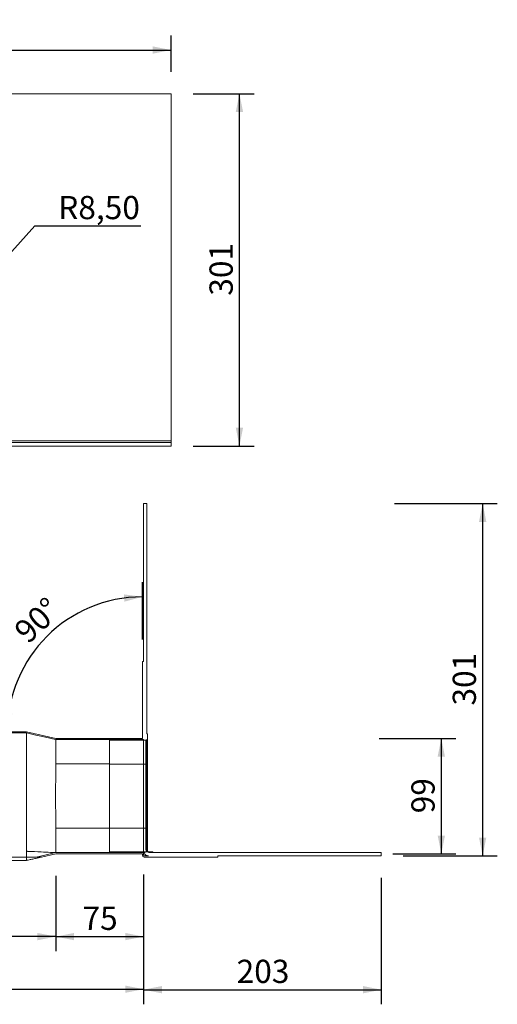
# Model space of a CAD drawing. Units: millimetres. Extents: x 62 to 1055, y 20 to 862.
# Drawn here: x 648 to 1055, y 20 to 862 of the extents above; entities that cross this region are included whole.
import ezdxf

# ---------------------------------------------------------------- set-up
doc = ezdxf.new("R2010")
doc.units = ezdxf.units.MM
doc.header["$LTSCALE"] = 12.5
doc.linetypes.add('SLD-Durchgehend', pattern=[0])
doc.linetypes.add('SLD-Gestrichelt', pattern=[1.905, 1.27, -0.635])
doc.layers.add('BESCHRIFTUNG', color=167, linetype='SLD-Durchgehend')
doc.styles.add('SLDTEXTSTYLE0', font='TXT', dxfattribs={"width": 0.605})
doc.dimstyles.new('SLDDIMSTYLE0', dxfattribs={"dimtxt": 19.26239, "dimasz": 15.625, "dimexe": 0, "dimexo": 0.0625, "dimgap": 4.815598, "dimtad": 1, "dimdec": 0, "dimrnd": 1e-09, "dimzin": 12, "dimdsep": 46, "dimtxsty": 'SLDTEXTSTYLE0', "dimsah": 1, "dimcen": 0.09, "dimadec": 0, "dimazin": 3, "dimtfac": 1, "dimtofl": 0, "dimtmove": 0, "dimatfit": 3, "dimfxl": 1, "dimfrac": 2, "dimtolj": 1, "dimtzin": 12, "dimarcsym": 0})
doc.dimstyles.new('SLDDIMSTYLE1', dxfattribs={"dimtxt": 19.26239, "dimasz": 15.625, "dimexe": 0, "dimexo": 0.0625, "dimgap": 4.815598, "dimtad": 1, "dimdec": 0, "dimrnd": 1e-09, "dimzin": 12, "dimdsep": 46, "dimtxsty": 'SLDTEXTSTYLE0', "dimsah": 1, "dimcen": 0.09, "dimadec": 0, "dimazin": 3, "dimtfac": 1, "dimtdec": 0, "dimtofl": 0, "dimtmove": 0, "dimatfit": 3, "dimfxl": 1, "dimfrac": 2, "dimtolj": 1, "dimtzin": 12, "dimarcsym": 0})
doc.dimstyles.new('SLDDIMSTYLE2', dxfattribs={"dimtxt": 19.26239, "dimasz": 15.625, "dimexe": 0, "dimexo": 0.0625, "dimgap": 4.815598, "dimtad": 1, "dimrnd": 1e-09, "dimzin": 12, "dimdsep": 46, "dimtxsty": 'SLDTEXTSTYLE0', "dimsah": 1, "dimcen": 0.09, "dimadec": 0, "dimazin": 3, "dimtfac": 1, "dimtofl": 0, "dimtmove": 0, "dimatfit": 3, "dimfxl": 1, "dimfrac": 2, "dimtolj": 1, "dimtzin": 12, "dimarcsym": 0})
doc.dimstyles.new('SLDDIMSTYLE3', dxfattribs={"dimtxt": 19.26239, "dimasz": 15.625, "dimexe": 0, "dimexo": 0.0625, "dimgap": 4.815598, "dimtad": 1, "dimdec": 4, "dimlfac": 12.5, "dimzin": 12, "dimdsep": 46, "dimtxsty": 'SLDTEXTSTYLE0', "dimsah": 1, "dimcen": 0.09, "dimazin": 3, "dimtfac": 1, "dimtofl": 0, "dimtmove": 0, "dimatfit": 3, "dimfxl": 1, "dimfrac": 2, "dimtolj": 1, "dimtzin": 12, "dimarcsym": 0})
doc.dimstyles.new('SLDDIMSTYLE5', dxfattribs={"dimtxt": 19.26239, "dimasz": 15.625, "dimexe": 0, "dimexo": 0.0625, "dimgap": 4.815598, "dimtad": 0, "dimtih": 1, "dimtoh": 1, "dimrnd": 1e-09, "dimzin": 12, "dimdsep": 46, "dimtxsty": 'SLDTEXTSTYLE0', "dimsah": 1, "dimcen": 0, "dimadec": 0, "dimazin": 3, "dimtfac": 1, "dimtofl": 0, "dimtmove": 1, "dimatfit": 3, "dimfxl": 1, "dimfrac": 2, "dimtolj": 1, "dimtzin": 12, "dimarcsym": 0})

# ---------------------------------------------------------------- blocks, each defined once
blk = doc.blocks.new('_D')
at = {"layer": 'BESCHRIFTUNG', "transparency": 16777216}
for p, q in [((753.31, 129.09), (753.31, 20.5)), ((956.4, 128.59), (956.4, 20.5)), ((753.31, 33), (956.4, 33))]:
    blk.add_line(p, q, dxfattribs=at)
for points in [[(753.31, 33), (768.94, 29.87), (768.94, 36.12)], [(956.4, 33), (940.78, 36.12), (940.78, 29.87)]]:
    blk.add_solid(points, dxfattribs=at)
at = {"layer": 'BESCHRIFTUNG', "transparency": 16777216, "insert": (832.81, 58.58), "char_height": 19.844, "attachment_point": 1, "style": 'SLDTEXTSTYLE0'}
blk.add_mtext('203', dxfattribs=at)
blk = doc.blocks.new('_D_1')
at = {"layer": 'BESCHRIFTUNG', "transparency": 16777216}
for p, q in [((153.31, 127.59), (153.31, 20.9)), ((753.31, 131.35), (753.31, 20.9)), ((153.31, 33.4), (753.31, 33.4))]:
    blk.add_line(p, q, dxfattribs=at)
for points in [[(153.31, 33.4), (168.94, 30.28), (168.94, 36.53)], [(753.31, 33.4), (737.69, 36.53), (737.69, 30.28)]]:
    blk.add_solid(points, dxfattribs=at)
at = {"layer": 'BESCHRIFTUNG', "transparency": 16777216, "insert": (431.27, 58.98), "char_height": 19.844, "attachment_point": 1, "style": 'SLDTEXTSTYLE0'}
blk.add_mtext('600', dxfattribs=at)
blk = doc.blocks.new('_D_3')
at = {"layer": 'BESCHRIFTUNG', "transparency": 16777216}
for p, q in [((153.31, 126.67), (153.31, 65.85)), ((678.31, 130.35), (678.31, 65.85)), ((678.31, 78.35), (153.31, 78.35))]:
    blk.add_line(p, q, dxfattribs=at)
for points in [[(153.31, 78.35), (168.94, 75.22), (168.94, 81.47)], [(678.31, 78.35), (662.69, 81.47), (662.69, 75.22)]]:
    blk.add_solid(points, dxfattribs=at)
at = {"layer": 'BESCHRIFTUNG', "transparency": 16777216, "insert": (393.77, 103.93), "char_height": 19.844, "attachment_point": 1, "style": 'SLDTEXTSTYLE0'}
blk.add_mtext('525', dxfattribs=at)
blk = doc.blocks.new('_D_4')
at = {"layer": 'BESCHRIFTUNG', "transparency": 16777216}
for p, q in [((678.31, 130.35), (678.31, 65.85)), ((753.31, 129.09), (753.31, 65.85)), ((678.31, 78.35), (753.31, 78.35))]:
    blk.add_line(p, q, dxfattribs=at)
for points in [[(678.31, 78.35), (693.94, 75.22), (693.94, 81.47)], [(753.31, 78.35), (737.69, 81.47), (737.69, 75.22)]]:
    blk.add_solid(points, dxfattribs=at)
at = {"layer": 'BESCHRIFTUNG', "transparency": 16777216, "insert": (701.12, 103.93), "char_height": 19.844, "attachment_point": 1, "style": 'SLDTEXTSTYLE0'}
blk.add_mtext('75', dxfattribs=at)
blk = doc.blocks.new('_D_5')
at = {"layer": 'BESCHRIFTUNG', "transparency": 16777216}
for p, q in [((954.51, 247.75), (1020.14, 247.75)), ((1007.64, 247.75), (1007.64, 149.1)), ((966.13, 149.1), (1020.14, 149.1))]:
    blk.add_line(p, q, dxfattribs=at)
for points in [[(1007.64, 247.75), (1004.51, 232.12), (1010.76, 232.12)], [(1007.64, 149.1), (1010.76, 164.72), (1004.51, 164.72)]]:
    blk.add_solid(points, dxfattribs=at)
at = {"layer": 'BESCHRIFTUNG', "transparency": 16777216, "insert": (982.06, 183.72), "char_height": 19.844, "attachment_point": 1, "rotation": 90, "style": 'SLDTEXTSTYLE0'}
blk.add_mtext('99', dxfattribs=at)
blk = doc.blocks.new('_D_6')
at = {"layer": 'BESCHRIFTUNG', "transparency": 16777216}
blk.add_line((752.31, 332.17), (752.31, 381.24), dxfattribs=at)
blk.add_arc((752.31, 253.42), 115.31, 90, 180, dxfattribs=at)
for points in [[(752.31, 368.74), (736.52, 370.8), (736.94, 364.57)], [(637, 253.42), (641.17, 268.8), (634.94, 269.22)]]:
    blk.add_solid(points, dxfattribs=at)
at = {"layer": 'BESCHRIFTUNG', "transparency": 16777216, "insert": (641.09, 342.19), "char_height": 19.844, "attachment_point": 1, "rotation": 43.32959, "style": 'SLDTEXTSTYLE0'}
blk.add_mtext('90°', dxfattribs=at)
blk = doc.blocks.new('_D_7')
at = {"layer": 'BESCHRIFTUNG', "transparency": 16777216}
for p, q in [((967.66, 448.42), (1055.47, 448.42)), ((1042.97, 147.34), (1042.97, 448.42)), ((975.15, 147.34), (1055.47, 147.34))]:
    blk.add_line(p, q, dxfattribs=at)
for points in [[(1042.97, 448.42), (1039.84, 432.8), (1046.09, 432.8)], [(1042.97, 147.34), (1046.09, 162.97), (1039.84, 162.97)]]:
    blk.add_solid(points, dxfattribs=at)
at = {"layer": 'BESCHRIFTUNG', "transparency": 16777216, "insert": (1017.39, 275.84), "char_height": 19.844, "attachment_point": 1, "rotation": 90, "style": 'SLDTEXTSTYLE0'}
blk.add_mtext('301', dxfattribs=at)
blk = doc.blocks.new('_D_9')
at = {"layer": 'BESCHRIFTUNG', "transparency": 16777216}
for p, q in [((795.59, 798.67), (847.7, 798.67)), ((835.2, 497.59), (835.2, 798.67)), ((795.59, 497.59), (847.7, 497.59))]:
    blk.add_line(p, q, dxfattribs=at)
for points in [[(835.2, 798.67), (832.08, 783.04), (838.33, 783.04)], [(835.2, 497.59), (838.33, 513.21), (832.08, 513.21)]]:
    blk.add_solid(points, dxfattribs=at)
at = {"layer": 'BESCHRIFTUNG', "transparency": 16777216, "insert": (809.62, 626.08), "char_height": 19.844, "attachment_point": 1, "rotation": 90, "style": 'SLDTEXTSTYLE0'}
blk.add_mtext('301', dxfattribs=at)
blk = doc.blocks.new('_D_12')
at = {"layer": 'BESCHRIFTUNG', "transparency": 16777216}
for p, q in [((276.84, 817.42), (276.84, 848.52)), ((776.84, 817.42), (776.84, 848.52)), ((276.84, 836.02), (776.84, 836.02))]:
    blk.add_line(p, q, dxfattribs=at)
for points in [[(276.84, 836.02), (292.47, 832.9), (292.47, 839.15)], [(776.84, 836.02), (761.22, 839.15), (761.22, 832.9)]]:
    blk.add_solid(points, dxfattribs=at)
at = {"layer": 'BESCHRIFTUNG', "transparency": 16777216, "insert": (504.87, 861.6), "char_height": 19.844, "attachment_point": 1, "style": 'SLDTEXTSTYLE0'}
blk.add_mtext('500', dxfattribs=at)
blk = doc.blocks.new('_D_15')
at = {"layer": 'BESCHRIFTUNG', "transparency": 16777216}
for p, q in [((623.14, 644.36), (660.54, 685.75)), ((660.54, 685.75), (750.94, 685.75))]:
    blk.add_line(p, q, dxfattribs=at)
blk.add_solid([(623.14, 644.36), (635.94, 653.86), (631.3, 658.05)], dxfattribs=at)
at = {"layer": 'BESCHRIFTUNG', "transparency": 16777216, "insert": (680.38, 711.33), "char_height": 19.844, "attachment_point": 1, "style": 'SLDTEXTSTYLE0'}
blk.add_mtext('R8,50', dxfattribs=at)

msp = doc.modelspace()

# ---------------------------------------------------------------- linework, layer by layer
at = {"color": 7, "linetype": 'SLD-Durchgehend', "lineweight": 18}
for p, q in [((776.8403359, 798.6685543), (276.8403359, 798.6685543)), ((776.8403359, 501.9885543), (776.8403359, 798.6685543)), ((276.8403359, 500.4885543), (776.8403359, 500.4885543)), ((276.8403359, 497.5885543), (776.8403359, 497.5885543)), ((776.8403359, 501.9885543), (571.3313118, 501.9885543)), ((776.8403359, 500.4885543), (776.8403359, 501.9885543)), ((776.8403359, 497.5885543), (776.8403359, 500.4885543)), ((753.3149803, 313.4237486), (753.3149803, 448.4237486)), ((753.3149803, 448.4237486), (756.2149803, 448.4237486)), ((756.2149803, 251.5987486), (756.2149803, 448.4237486)), ((752.3149803, 247.7487486), (752.3149803, 313.4237486)), ((753.3149803, 313.4237486), (752.3149803, 313.4237486)), ((161.4750176, 253.4237486), (653.3149803, 253.4237486)), ((678.3149803, 247.7487486), (653.3150686, 253.4245469)), ((161.4750176, 252.4237486), (653.2013261, 252.4237486)), ((678.2028901, 246.7487486), (753.3149803, 246.7487486)), ((678.3149803, 247.7487486), (752.3149803, 247.7487486)), ((724.2149803, 246.0987486), (724.2149803, 246.5987486)), ((753.3149803, 246.5987486), (724.2149803, 246.5987486)), ((753.3149803, 246.0987486), (724.2149803, 246.0987486)), ((724.2149803, 246.0987486), (724.2149803, 225.7987486)), ((753.3149803, 246.5987486), (753.3149803, 246.7487486)), ((755.2149803, 246.0987486), (753.3149803, 246.0987486)), ((753.3149803, 246.0987486), (753.3149803, 225.7987486)), ((755.2149803, 246.0987486), (755.2149803, 225.7987486)), ((756.2149803, 246.4237486), (756.1473831, 246.4237486)), ((756.7149803, 251.5987486), (756.2149803, 251.5987486)), ((756.2149803, 246.4237486), (756.2149803, 246.4807146)), ((756.2149803, 225.7237486), (756.2149803, 246.4237486)), ((756.7149803, 251.5987486), (756.7149803, 247.5987486)), ((756.7149803, 225.7987486), (756.7149803, 247.5987486)), ((724.2149803, 225.9487486), (678.3409121, 225.9487486)), ((724.2149803, 225.7987486), (753.3149803, 225.7987486)), ((724.2149803, 225.7987486), (724.2149803, 171.0487486)), ((753.3149803, 225.7987486), (755.2149803, 225.7987486)), ((753.3149803, 225.7987486), (753.3149803, 171.0487486)), ((756.1472118, 225.7987486), (755.2149803, 225.7987486)), ((755.2149803, 225.7987486), (755.2149803, 171.0487486)), ((756.1473831, 225.7237486), (756.2149803, 225.7237486)), ((756.1473831, 225.7237486), (756.1473831, 171.1237486)), ((756.7149803, 225.7987486), (756.2149803, 225.7987486)), ((756.2149803, 171.1237486), (756.2149803, 225.7237486)), ((756.7149803, 171.0487486), (756.7149803, 225.7987486)), ((724.2149803, 170.8987486), (678.3409121, 170.8987486)), ((724.2149803, 171.0487486), (753.3149803, 171.0487486)), ((724.2149803, 171.0487486), (724.2149803, 150.7487486)), ((753.3149803, 171.0487486), (753.3149803, 150.7487486)), ((753.3149803, 171.0487486), (755.2149803, 171.0487486)), ((755.2149803, 171.0487486), (755.2149803, 153.0767303)), ((756.1472118, 171.0487486), (755.2149803, 171.0487486)), ((756.1473831, 171.1237486), (756.2149803, 171.1237486)), ((756.2149803, 152.1747176), (756.2149803, 171.1237486)), ((756.7149803, 171.0487486), (756.2149803, 171.0487486)), ((756.7149803, 151.7487486), (756.7149803, 171.0487486)), ((653.3149803, 146.3441468), (161.4750176, 146.3441468)), ((161.4750176, 143.4237486), (653.3149803, 143.4237486)), ((666.1819199, 146.3441468), (678.3149803, 149.0987486)), ((753.3149803, 150.0987486), (678.2028902, 150.0987486)), ((752.3149803, 149.0987486), (678.3149803, 149.0987486)), ((724.2149803, 150.2487486), (724.2149803, 150.7487486)), ((724.2149803, 150.7487486), (753.3149803, 150.7487486)), ((724.2149803, 150.2487486), (753.3149803, 150.2487486)), ((752.3149803, 147.8441468), (752.3149803, 149.0987486)), ((753.3149803, 150.7487486), (761.2149803, 150.7487486)), ((753.3149803, 150.2487486), (754.5998991, 150.2487486)), ((753.3149803, 150.0987486), (753.3149803, 150.2487486)), ((753.3149803, 149.0987486), (753.3149803, 150.0987486)), ((753.3149803, 147.8441468), (753.3149803, 149.0987486)), ((753.5934379, 150.2487486), (753.7481601, 149.8399792)), ((753.7481601, 149.8399792), (754.5998991, 150.2487486)), ((757.6557884, 147.3441468), (753.8149803, 147.3441468)), ((753.8149803, 146.3441468), (816.6645821, 146.3441468)), ((757.5926079, 150.2487486), (761.2149803, 150.2487486)), ((956.4011311, 150.2437486), (757.7149803, 150.2437486)), ((761.2149803, 150.7487486), (761.2149803, 150.2487486)), ((956.4011311, 147.3437486), (816.6645821, 147.3437486)), ((816.6645821, 146.3441468), (816.6645821, 147.3437486)), ((956.4011311, 147.3437486), (956.4011311, 150.2437486))]:
    msp.add_line(p, q, dxfattribs=at)
at = {"color": 7, "linetype": 'SLD-Gestrichelt', "lineweight": 18}
msp.add_line((776.8403359, 501.9885543), (641.8403359, 501.9885543), dxfattribs=at)
at = {"color": 7, "linetype": 'SLD-Durchgehend', "lineweight": 18, "flags": 128}
for points in [[(678.2028898, 246.7487471), (669.4677651, 248.7318873), (661.1556739, 250.6189862), (653.2014515, 252.4248381)], [(661.6650138, 146.3441468), (670.0055482, 148.2377032), (678.2028899, 150.0987501)]]:
    msp.add_lwpolyline(points, dxfattribs=at)
at = {"color": 7, "linetype": 'SLD-Durchgehend', "lineweight": 18}
for centre, radius, start, end in [((755.2149803, 247.5987486), 1.5, 270, 308.4332063409), ((755.2149803, 247.5987486), 1.5, 311.8103148958, 0), ((755.2229066, 151.445827), 1.6309225, 56.9129017985, 90.278458192), ((755.4473447, 151.7296069), 1.2677801, 0.8651214507, 52.7354691998), ((753.8149803, 147.8441468), 1.5, 180, 270), ((753.8149803, 147.8441468), 0.5, 180, 270), ((757.7149803, 151.7437486), 4.4, 205.6374335448, 269.2291937388), ((757.7149803, 151.7437486), 1.5, 265.3205187223, 270)]:
    msp.add_arc(centre, radius, start, end, dxfattribs=at)
for points, knots in [([(653.3446537, 151.2686537), (653.3468926, 151.3847305), (653.3513485, 151.6157524), (653.357728, 151.9707199), (653.3638421, 152.3293768), (653.3696719, 152.6921614), (653.3752223, 153.0585975), (653.3804922, 153.4284562), (653.3854818, 153.8014491), (653.390191, 154.1773095), (653.3946198, 154.5557707), (653.3987683, 154.9365723), (653.4026365, 155.3194582), (653.4062242, 155.7041769), (653.4095317, 156.090482), (653.4125588, 156.4781317), (653.4153055, 156.8668889), (653.4177719, 157.2565215), (653.419958, 157.6468019), (653.4218637, 158.0375074), (653.4234891, 158.4284198), (653.4248341, 158.8193259), (653.4258988, 159.210017), (653.4266831, 159.600289), (653.4271871, 159.9899425), (653.4274108, 160.3787826), (653.4273541, 160.7666189), (653.4270174, 161.1532659), (653.426399, 161.5385413), (653.4255053, 161.9222714), (653.4214428, 163.2237823), (653.4076571, 165.6366521), (653.373817, 169.2796334), (653.3340362, 173.1835016), (653.2941619, 176.8385844), (653.2617826, 180.7406428), (653.2401015, 184.3455883), (653.2213304, 187.9135056), (653.2009191, 193.1351722), (653.1988259, 201.243795), (653.2299831, 209.9353489), (653.2661173, 216.4362126), (653.2992834, 220.5624689), (653.3381622, 224.4252772), (653.3779369, 227.8567471), (653.4082513, 230.844194), (653.4228551, 233.4925442), (653.4295628, 236.1506245), (653.4255078, 238.7499298), (653.4094023, 241.1840478), (653.3781194, 243.6655645), (653.3363575, 246.0047141), (653.2938928, 248.0290811), (653.2671622, 249.3124431), (653.2507424, 250.1070467), (653.2402164, 250.5992097), (653.230949, 251.0233657), (653.2229063, 251.3833923), (653.2160973, 251.6831496), (653.2105188, 251.9265171), (653.2061741, 252.117248), (653.203053, 252.2594005), (653.2011913, 252.355739), (653.2004611, 252.4133745), (653.2010409, 252.4203282), (653.2013261, 252.4237486)], [0, 0, 0, 0, 0.004995116, 0.009941528, 0.0148392362, 0.0196882413, 0.0244885436, 0.0292401437, 0.0339430421, 0.0385972393, 0.0432027359, 0.0477595325, 0.0522676295, 0.0567270277, 0.0611377277, 0.0654997301, 0.0698130356, 0.0740776448, 0.0782935586, 0.0824607776, 0.0865793026, 0.0906491345, 0.094670274, 0.0986427221, 0.1025664795, 0.1064415474, 0.1102679265, 0.114045618, 0.1177746229, 0.1214549423, 0.1250865772, 0.1548946335, 0.1876125902, 0.2188762931, 0.2501401313, 0.2729856874, 0.3073081678, 0.329636484, 0.3501892598, 0.4190652736, 0.5000433947, 0.5341594214, 0.5625692437, 0.5938329595, 0.6250968357, 0.6470803391, 0.6709025399, 0.6965635177, 0.7228983192, 0.7501591222, 0.7768863369, 0.8126909861, 0.846043697, 0.8752094647, 0.888162015, 0.9007929674, 0.9131023234, 0.9250900847, 0.9367562534, 0.9481008321, 0.9591238238, 0.969825232, 0.9802050608, 0.990263315, 1, 1, 1, 1]), ([(678.3409121, 246.7487486), (678.3424347, 246.7478706), (678.3454799, 246.7461147), (678.349892, 246.7319137), (678.3541902, 246.7092516), (678.3583633, 246.6773077), (678.3624143, 246.6363186), (678.3663423, 246.5862426), (678.3701477, 246.5271178), (678.3738302, 246.4589657), (678.3773901, 246.3818173), (678.3808271, 246.2957063), (678.3841414, 246.2006704), (678.387333, 246.0967514), (678.3904018, 245.9839948), (678.3933479, 245.8624501), (678.3961712, 245.7321706), (678.3988718, 245.5932134), (678.4014496, 245.4456395), (678.4039046, 245.2895136), (678.4062369, 245.1249042), (678.4084465, 244.9518835), (678.4105332, 244.7705274), (678.4124973, 244.5809155), (678.4143386, 244.3831308), (678.4160571, 244.1772603), (678.4176529, 243.9633941), (678.4191259, 243.7416261), (678.4204762, 243.5120535), (678.4217037, 243.2747772), (678.4228085, 243.029901), (678.4237905, 242.7775325), (678.4246498, 242.5177823), (678.4253863, 242.2507644), (678.4260001, 241.9765958), (678.4264911, 241.695397), (678.4268593, 241.4072911), (678.4271048, 241.1124046), (678.4272276, 240.8108669), (678.4272276, 240.5028101), (678.4271048, 240.1883694), (678.4268593, 239.8676828), (678.4264911, 239.5408908), (678.4260001, 239.2081369), (678.4253863, 238.869567), (678.4246498, 238.5253295), (678.4237905, 238.1755756), (678.4228085, 237.8204586), (678.4217037, 237.4601343), (678.4204762, 237.0947606), (678.4191259, 236.724498), (678.4176529, 236.3495088), (678.4160571, 235.9699574), (678.4143386, 235.5860105), (678.4124973, 235.1978363), (678.4105332, 234.8056051), (678.4084465, 234.4094891), (678.4062369, 234.0096618), (678.4039046, 233.6062988), (678.4014496, 233.199577), (678.3988718, 232.7896746), (678.3961712, 232.3767717), (678.3933479, 231.9610491), (678.3904018, 231.5426894), (678.387333, 231.121876), (678.3841414, 230.6987935), (678.3808271, 230.2736275), (678.3773901, 229.8465644), (678.3738302, 229.4177917), (678.3701477, 228.9874972), (678.3663423, 228.5558699), (678.3624143, 228.1230991), (678.3583633, 227.6893744), (678.3541902, 227.2548863), (678.349892, 226.8198253), (678.3454799, 226.3843821), (678.3424347, 226.0939599), (678.3409121, 225.9487486)], [0, 0, 0, 0, 0.0133338099, 0.0266675812, 0.0400013148, 0.053335012, 0.0666686737, 0.080002301, 0.0933358949, 0.1066694566, 0.120002987, 0.1333364872, 0.1466699584, 0.1600034014, 0.1733368175, 0.1866702077, 0.200003573, 0.2133369144, 0.2266702331, 0.2400035301, 0.2533368064, 0.2666700632, 0.2800033014, 0.2933365222, 0.3066697265, 0.3200029155, 0.3333360903, 0.3466692517, 0.360002401, 0.3733355392, 0.3866686674, 0.4000017865, 0.4133348977, 0.426668002, 0.4400011005, 0.4533341942, 0.4666672842, 0.4800003716, 0.4933334574, 0.5066665426, 0.5199996284, 0.5333327158, 0.5466658058, 0.5599988995, 0.573331998, 0.5866651023, 0.5999982135, 0.6133313326, 0.6266644608, 0.639997599, 0.6533307483, 0.6666639097, 0.6799970845, 0.6933302735, 0.7066634778, 0.7199966986, 0.7333299368, 0.7466631936, 0.7599964699, 0.7733297669, 0.7866630856, 0.799996427, 0.8133297923, 0.8266631825, 0.8399965986, 0.8533300416, 0.8666635128, 0.879997013, 0.8933305434, 0.9066641051, 0.919997699, 0.9333313263, 0.946664988, 0.9599986852, 0.9733324188, 0.9866661901, 1, 1, 1, 1]), ([(756.1472118, 246.4236128), (756.1465439, 246.4221745), (756.145211, 246.419304), (756.143269, 246.4031487), (756.1413745, 246.3784693), (756.1395314, 246.3445462), (756.1377386, 246.3017386), (756.1359964, 246.2501222), (756.1343047, 246.189852), (756.1326635, 246.1210655), (756.1310729, 246.0439081), (756.1295328, 245.958526), (756.1280432, 245.8650681), (756.1266042, 245.7636853), (756.1252157, 245.6545303), (756.1238777, 245.5377578), (756.1225902, 245.4135238), (756.1213533, 245.2819858), (756.1201669, 245.1433026), (756.1190311, 244.9976342), (756.1179458, 244.8451415), (756.116911, 244.6859863), (756.1159267, 244.5203311), (756.114993, 244.3483391), (756.1141098, 244.1701737), (756.1132771, 243.9859988), (756.112495, 243.7959786), (756.1117633, 243.600277), (756.1110823, 243.3990583), (756.1104517, 243.1924864), (756.1098717, 242.980725), (756.1093422, 242.7639374), (756.1088633, 242.5422864), (756.1084348, 242.3159344), (756.1080569, 242.0850429), (756.1077296, 241.8497727), (756.1074528, 241.6102838), (756.1072265, 241.3667351), (756.1070507, 241.1192847), (756.1069254, 240.8680897), (756.1068507, 240.6133045), (756.1068176, 240.2592418), (756.1069132, 239.7956626), (756.1072521, 239.2099143), (756.1078143, 238.5982742), (756.1086, 237.9610379), (756.109609, 237.2985747), (756.1108415, 236.6113383), (756.1122974, 235.8998681), (756.1139766, 235.1647922), (756.1158793, 234.4068297), (756.1180054, 233.6267935), (756.1203549, 232.8255925), (756.1229278, 232.004233), (756.1257241, 231.1638211), (756.1287438, 230.3055637), (756.1319871, 229.4307694), (756.1354529, 228.540851), (756.1391456, 227.6373197), (756.1430487, 226.7218072), (756.14582, 226.1073566), (756.1472118, 225.7987486)], [0, 0, 0, 0, 0.0136370029, 0.0272161051, 0.0407373069, 0.0542006083, 0.0676060094, 0.0809535103, 0.0942431111, 0.1074748119, 0.1206486128, 0.133764514, 0.1468225155, 0.1598226175, 0.1727648201, 0.1856491233, 0.1984755274, 0.2112440324, 0.2239546385, 0.2366073458, 0.2492021544, 0.2617390644, 0.2742180761, 0.2866391894, 0.2990024047, 0.3113077219, 0.3235551412, 0.3357446629, 0.347876287, 0.3599500137, 0.3719658431, 0.3839237755, 0.3958238108, 0.4076659495, 0.4194501915, 0.431176537, 0.4428449863, 0.4544555395, 0.4660081968, 0.4775029583, 0.4889398242, 0.5003187948, 0.5243110022, 0.5485595172, 0.5730643409, 0.5978254739, 0.6228429172, 0.6481166715, 0.6736467373, 0.6994331154, 0.7254758063, 0.7517748105, 0.7783301283, 0.8051417603, 0.8322097066, 0.8595339677, 0.8871145437, 0.9149514348, 0.9430446412, 0.9713941629, 1, 1, 1, 1]), ([(678.3409121, 225.9487486), (678.3193058, 223.4662586), (678.2793795, 218.8788574), (678.2347955, 211.9877724), (678.2090024, 205.2952497), (678.1998588, 198.4227048), (678.2089532, 191.551203), (678.2350806, 184.8123063), (678.2792093, 177.9222614), (678.3195104, 173.3348632), (678.3409121, 170.8987486)], [0, 0, 0, 0, 0.135288471, 0.2499999915, 0.3755373876, 0.4999999996, 0.6245194806, 0.7500000035, 0.8672387653, 1, 1, 1, 1]), ([(678.3409121, 170.8987486), (678.3424347, 170.7535373), (678.3454799, 170.4631151), (678.349892, 170.0276719), (678.3541902, 169.5926109), (678.3583633, 169.1581228), (678.3624143, 168.7243982), (678.3663423, 168.2916273), (678.3701477, 167.86), (678.3738302, 167.4297056), (678.3773901, 167.0009328), (678.3808271, 166.5738697), (678.3841414, 166.1487037), (678.387333, 165.7256212), (678.3904018, 165.3048078), (678.3933479, 164.8864481), (678.3961712, 164.4707256), (678.3988718, 164.0578226), (678.4014496, 163.6479203), (678.4039046, 163.2411984), (678.4062369, 162.8378354), (678.4084465, 162.4380082), (678.4105332, 162.0418921), (678.4124973, 161.649661), (678.4143386, 161.2614868), (678.4160571, 160.8775398), (678.4176529, 160.4979885), (678.4191259, 160.1229992), (678.4204762, 159.7527366), (678.4217037, 159.387363), (678.4228085, 159.0270387), (678.4237905, 158.6719216), (678.4246498, 158.3221677), (678.4253863, 157.9779303), (678.4260001, 157.6393604), (678.4264911, 157.3066064), (678.4268593, 156.9798145), (678.4271048, 156.6591278), (678.4272276, 156.3446872), (678.4272276, 156.0366304), (678.4271048, 155.7350926), (678.4268593, 155.4402061), (678.4264911, 155.1521003), (678.4260001, 154.8709014), (678.4253863, 154.5967329), (678.4246498, 154.329715), (678.4237905, 154.0699648), (678.4228085, 153.8175963), (678.4217037, 153.5727201), (678.4204762, 153.3354437), (678.4191259, 153.1058712), (678.4176529, 152.8841031), (678.4160571, 152.670237), (678.4143386, 152.4643664), (678.4124973, 152.2665818), (678.4105332, 152.0769698), (678.4084465, 151.8956137), (678.4062369, 151.7225931), (678.4039046, 151.5579837), (678.4014496, 151.4018578), (678.3988718, 151.2542839), (678.3961712, 151.1153267), (678.3933479, 150.9850472), (678.3904018, 150.8635024), (678.387333, 150.7507458), (678.3841414, 150.6468268), (678.3808271, 150.551791), (678.3773901, 150.4656799), (678.3738302, 150.3885316), (678.3701477, 150.3203795), (678.3663423, 150.2612546), (678.3624143, 150.2111787), (678.3583633, 150.1701896), (678.3541902, 150.1382457), (678.349892, 150.1155835), (678.3454799, 150.1013826), (678.3424347, 150.0996266), (678.3409121, 150.0987486)], [0, 0, 0, 0, 0.0133338099, 0.0266675812, 0.0400013148, 0.053335012, 0.0666686737, 0.080002301, 0.0933358949, 0.1066694566, 0.120002987, 0.1333364872, 0.1466699584, 0.1600034015, 0.1733368175, 0.1866702077, 0.200003573, 0.2133369144, 0.2266702331, 0.2400035301, 0.2533368064, 0.2666700632, 0.2800033014, 0.2933365222, 0.3066697265, 0.3200029155, 0.3333360903, 0.3466692517, 0.360002401, 0.3733355392, 0.3866686674, 0.4000017865, 0.4133348977, 0.426668002, 0.4400011005, 0.4533341942, 0.4666672842, 0.4800003716, 0.4933334574, 0.5066665426, 0.5199996284, 0.5333327158, 0.5466658058, 0.5599988995, 0.573331998, 0.5866651023, 0.5999982135, 0.6133313326, 0.6266644608, 0.639997599, 0.6533307483, 0.6666639097, 0.6799970845, 0.6933302735, 0.7066634778, 0.7199966986, 0.7333299368, 0.7466631936, 0.7599964699, 0.7733297669, 0.7866630856, 0.799996427, 0.8133297923, 0.8266631825, 0.8399965986, 0.8533300416, 0.8666635128, 0.879997013, 0.8933305434, 0.9066641051, 0.919997699, 0.9333313263, 0.946664988, 0.9599986852, 0.9733324188, 0.9866661901, 1, 1, 1, 1]), ([(756.1472118, 171.0487486), (756.1464984, 170.8914471), (756.1450736, 170.5772806), (756.1430059, 170.106979), (756.140993, 169.6385068), (756.1390396, 169.172103), (756.1371445, 168.7079977), (756.1353079, 168.2464177), (756.1335299, 167.7875848), (756.1318104, 167.3317165), (756.1301494, 166.8790254), (756.128547, 166.4297196), (756.1270031, 165.984002), (756.1255177, 165.5420711), (756.1240908, 165.1041203), (756.1227225, 164.6703379), (756.1214127, 164.2409074), (756.1201614, 163.8160073), (756.1189687, 163.395811), (756.1178344, 162.9804868), (756.1167587, 162.570198), (756.1157415, 162.1651028), (756.1147829, 161.7653541), (756.1138828, 161.3710999), (756.1130411, 160.982483), (756.1122581, 160.5996409), (756.1115335, 160.2227064), (756.1108675, 159.8518067), (756.11026, 159.4870642), (756.109711, 159.1285961), (756.1092206, 158.7765145), (756.1087887, 158.4309265), (756.1084153, 158.0919342), (756.1081004, 157.7596346), (756.107844, 157.4341198), (756.1076462, 157.1154769), (756.1075069, 156.8037882), (756.1074262, 156.4991311), (756.1074039, 156.201578), (756.1074402, 155.9111967), (756.107535, 155.6280503), (756.1076884, 155.3521971), (756.1079002, 155.0836907), (756.1081706, 154.8225804), (756.1084995, 154.5689106), (756.108887, 154.3227213), (756.109333, 154.084049), (756.1098374, 153.8529218), (756.1104005, 153.6293792), (756.1110218, 153.4133972), (756.1117028, 153.2051686), (756.1124379, 153.004061), (756.1129788, 152.8761397), (756.1132489, 152.8122819)], [0, 0, 0, 0, 0.0210696109, 0.0420807466, 0.0630334073, 0.0839275934, 0.104763305, 0.1255405425, 0.146259306, 0.1669195958, 0.1875214122, 0.2080647554, 0.2285496257, 0.2489760234, 0.2693439487, 0.2896534019, 0.3099043832, 0.330096893, 0.3502309315, 0.3703064991, 0.3903235959, 0.4102822222, 0.4301823785, 0.4500240649, 0.4698072817, 0.4895320292, 0.5091983078, 0.5288061178, 0.5483554593, 0.5678463329, 0.5872787387, 0.606652677, 0.6259681483, 0.6452251528, 0.6644236908, 0.6835637627, 0.7026453688, 0.7216685094, 0.7406331849, 0.7595393956, 0.7783871419, 0.797176424, 0.8159072425, 0.8345795975, 0.8531934894, 0.8717489187, 0.8902458857, 0.9086843908, 0.9270644342, 0.9453860165, 0.963649138, 0.981853799, 1, 1, 1, 1]), ([(755.2149803, 153.0767303), (755.2149803, 152.6794978), (755.318464, 152.3380289), (755.6285973, 151.7533887), (755.8396659, 151.509723), (756.3140943, 151.1265263), (756.5783735, 150.9851357), (757.1324718, 150.7962149), (757.4226963, 150.7487486), (757.7149803, 150.7487486)], [0, 0, 0, 0, 0.25, 0.25, 0.5, 0.5, 0.75, 0.75, 1, 1, 1, 1]), ([(756.1132489, 152.8122819), (756.1142228, 152.7694961), (756.1161997, 152.6826432), (756.1292022, 152.5548687), (756.1496193, 152.4269929), (756.1776714, 152.2992763), (756.2024251, 152.2166342), (756.2149803, 152.1747176)], [0, 0, 0, 0, 0.18845165356, 0.38254711745, 0.58242237971, 0.78820196928, 1, 1, 1, 1]), ([(757.7149803, 150.7487486), (757.4811508, 150.7487486), (757.2495116, 150.8287232), (756.9648545, 151.0756302), (756.8804271, 151.1802985), (756.7563738, 151.4314345), (756.7149803, 151.5781125), (756.7149803, 151.7487486)], [0, 0, 0, 0, 0.5, 0.5, 0.75, 0.75, 1, 1, 1, 1]), ([(653.1649803, 143.3888754), (654.2053647, 143.6273878), (656.2505577, 144.0962567), (658.9809273, 144.7216563), (661.457807, 145.2735933), (663.637465, 145.7620558), (665.0637451, 146.1098476), (665.9656337, 146.329945), (666.0238283, 146.3441468)], [0, 0, 0, 0, 0.23222598034, 0.45651100141, 0.57146967269, 0.76500689744, 0.98483702991, 1, 1, 1, 1]), ([(653.2466511, 146.3872679), (653.2515945, 146.652955), (653.2612014, 147.1692877), (653.2799911, 148.1781107), (653.3086362, 149.4738341), (653.3315203, 150.61419), (653.3446537, 151.2686537)], [0, 0, 0, 0, 0.2238295817, 0.4349874159, 0.6757326229, 1, 1, 1, 1]), ([(653.315058, 146.3441812), (653.3150598, 145.388668), (653.3150616, 144.6560132), (653.3150651, 143.6741391), (653.3150669, 143.42295), (653.3150686, 143.4229504)], [0, 0, 0, 0, 0.5, 0.5, 1, 1, 1, 1]), ([(666.1819199, 146.3441468), (666.1819199, 146.3441468), (666.1220661, 146.3441468), (665.8797519, 146.3441468), (665.6973828, 146.3441468), (665.3137288, 146.3441468), (665.1678637, 146.3441468), (664.8404332, 146.3441468), (664.6584967, 146.3441468), (664.0537019, 146.3441468), (663.5719946, 146.3441468), (662.7101481, 146.3441468), (662.3987562, 146.3441468), (661.7452905, 146.3441468), (661.4013852, 146.3441468), (660.321117, 146.3441468), (659.5360689, 146.3441468), (657.8559027, 146.3441468), (656.9787944, 146.3441468), (655.1797269, 146.3441468), (654.256092, 146.3441468), (653.315058, 146.3441468)], [0, 0, 0, 0, 0.125, 0.125, 0.25, 0.25, 0.3125, 0.3125, 0.375, 0.375, 0.5, 0.5, 0.5625, 0.5625, 0.625, 0.625, 0.75, 0.75, 0.875, 0.875, 1, 1, 1, 1]), ([(653.3446537, 151.2686534), (653.3466885, 151.2685678), (653.3507581, 151.2683966), (653.3568625, 151.2681397), (653.362967, 151.2678829), (653.3690714, 151.267626), (653.3751758, 151.2673691), (653.3812802, 151.2671122), (653.3873846, 151.2668553), (653.3934891, 151.2665984), (653.3995935, 151.2663415), (653.4056979, 151.2660845), (653.4118023, 151.2658276), (653.4179067, 151.2655706), (653.4240111, 151.2653136), (653.4301156, 151.2650567), (653.43622, 151.2647997), (653.4423244, 151.2645427), (653.4484288, 151.2642856), (653.4545332, 151.2640286), (653.4606376, 151.2637716), (653.466742, 151.2635145), (653.4728464, 151.2632575), (653.4789508, 151.2630004), (653.4850552, 151.2627433), (653.4911596, 151.2624862), (653.497264, 151.2622291), (653.5033684, 151.261972), (653.5094728, 151.2617149), (653.5155772, 151.2614578), (653.5216816, 151.2612006), (653.527786, 151.2609435), (653.5338904, 151.2606863), (653.5399948, 151.2604291), (653.5460992, 151.2601719), (653.5522036, 151.2599147), (653.558308, 151.2596575), (653.5644124, 151.2594003), (653.5705168, 151.2591431), (653.5766212, 151.2588858), (653.5827256, 151.2586286), (653.58883, 151.2583713), (653.5949344, 151.258114), (653.6010387, 151.2578567), (653.6071431, 151.2575994), (653.6132475, 151.2573421), (653.6193519, 151.2570848), (653.6254563, 151.2568275), (653.6315607, 151.2565701), (653.6376651, 151.2563128), (653.6437694, 151.2560554), (653.6498738, 151.2557981), (653.6559782, 151.2555407), (653.6620826, 151.2552833), (653.6681869, 151.2550259), (653.6742913, 151.2547684), (653.6803957, 151.254511), (653.6865001, 151.2542536), (653.6926044, 151.2539961), (653.6987088, 151.2537387), (653.7048132, 151.2534812), (653.7109176, 151.2532237), (653.7170219, 151.2529662), (653.7231263, 151.2527087), (653.7292307, 151.2524512), (653.735335, 151.2521937), (653.7414394, 151.2519361), (653.7475438, 151.2516786), (653.7536481, 151.251421), (653.7597525, 151.2511634), (653.7658569, 151.2509058), (653.7719612, 151.2506483), (653.7780656, 151.2503906), (653.7841699, 151.250133), (653.7902743, 151.2498754), (653.7963786, 151.2496178), (653.802483, 151.2493601), (653.8085874, 151.2491025), (653.8146917, 151.2488448), (653.8207961, 151.2485871), (653.8269004, 151.2483294), (653.8330048, 151.2480717), (653.8391091, 151.247814), (653.8452135, 151.2475563), (653.8513178, 151.2472985), (653.8574222, 151.2470408), (653.8635265, 151.246783), (653.8696309, 151.2465252), (653.8757352, 151.2462675), (653.8818396, 151.2460097), (653.8879439, 151.2457519), (653.8940482, 151.245494), (653.9001526, 151.2452362), (653.9062569, 151.2449784), (653.9123613, 151.2447205), (653.9184656, 151.2444627), (653.9245699, 151.2442048), (653.9306743, 151.2439469), (653.9367786, 151.243689), (653.9428829, 151.2434311), (653.9489873, 151.2431732), (653.9550916, 151.2429153), (653.9611959, 151.2426573), (653.9673003, 151.2423994), (653.9734046, 151.2421414), (653.9795089, 151.2418835), (653.9856133, 151.2416255), (653.9917176, 151.2413675), (653.9978219, 151.2411095), (654.0039262, 151.2408515), (654.0100306, 151.2405934), (654.0161349, 151.2403354), (654.0222392, 151.2400774), (654.0283435, 151.2398193), (654.0344479, 151.2395612), (654.0405522, 151.2393032), (654.0466565, 151.2390451), (654.0527608, 151.238787), (654.0588651, 151.2385288), (654.0649695, 151.2382707), (654.0710738, 151.2380126), (654.0771781, 151.2377544), (654.0832824, 151.2374963), (654.0893867, 151.2372381), (654.095491, 151.2369799), (654.1015953, 151.2367217), (654.1076996, 151.2364635), (654.113804, 151.2362053), (654.1199083, 151.2359471), (654.1260126, 151.2356888), (654.1321169, 151.2354306), (654.1382212, 151.2351723), (654.1443255, 151.2349141), (654.1504298, 151.2346558), (654.1565341, 151.2343975), (654.1626384, 151.2341392), (654.1687427, 151.2338809), (654.174847, 151.2336225), (654.1809513, 151.2333642), (654.1870556, 151.2331058), (654.1931599, 151.2328475), (654.1992642, 151.2325891), (654.2053685, 151.2323307), (654.2114728, 151.2320723), (654.2175771, 151.2318139), (654.2236814, 151.2315555), (654.2297856, 151.2312971), (654.2358899, 151.2310386), (654.2419942, 151.2307802), (654.2480985, 151.2305217), (654.2542028, 151.2302632), (654.2603071, 151.2300048), (654.2664114, 151.2297463), (654.2725157, 151.2294878), (654.2786199, 151.2292292), (654.2847242, 151.2289707), (654.2908285, 151.2287122), (654.2969328, 151.2284536), (654.3030371, 151.228195), (654.3091413, 151.2279365), (654.3152456, 151.2276779), (654.3213499, 151.2274193), (654.3274542, 151.2271607), (654.3335585, 151.2269021), (654.3396627, 151.2266434), (654.345767, 151.2263848), (654.3518713, 151.2261261), (654.3579755, 151.2258675), (654.3640798, 151.2256088), (654.3701841, 151.2253501), (654.3762884, 151.2250914), (654.3823926, 151.2248327), (654.3884969, 151.224574), (654.3946012, 151.2243152), (654.4007054, 151.2240565), (654.4068097, 151.2237977), (654.4129139, 151.223539), (654.4190182, 151.2232802), (654.4251225, 151.2230214), (654.4312267, 151.2227626), (654.437331, 151.2225038), (654.4434353, 151.222245), (654.4495395, 151.2219861), (654.4556438, 151.2217273), (654.461748, 151.2214684), (654.4678523, 151.2212096), (654.4739565, 151.2209507), (654.4800608, 151.2206918), (654.486165, 151.2204329), (654.4922693, 151.220174), (654.4983735, 151.219915), (654.5044778, 151.2196561), (654.510582, 151.2193972), (654.5166863, 151.2191382), (654.5227905, 151.2188792), (654.5288948, 151.2186202), (654.534999, 151.2183612), (654.5411033, 151.2181022), (654.5472075, 151.2178432), (654.5533117, 151.2175842), (658.3349672, 151.0571058), (664.7567098, 150.7731234), (672.6830919, 150.3894117), (676.8329363, 150.1762185), (678.3409121, 150.098748)], [0, 0, 0, 0, 0.0002441388, 0.0004882777, 0.0007324165, 0.0009765554, 0.0012206942, 0.0014648331, 0.001708972, 0.0019531108, 0.0021972497, 0.0024413886, 0.0026855275, 0.0029296664, 0.0031738053, 0.0034179442, 0.0036620831, 0.003906222, 0.0041503609, 0.0043944999, 0.0046386388, 0.0048827777, 0.0051269167, 0.0053710556, 0.0056151945, 0.0058593335, 0.0061034725, 0.0063476114, 0.0065917504, 0.0068358894, 0.0070800283, 0.0073241673, 0.0075683063, 0.0078124453, 0.0080565843, 0.0083007233, 0.0085448623, 0.0087890013, 0.0090331403, 0.0092772794, 0.0095214184, 0.0097655574, 0.0100096964, 0.0102538355, 0.0104979745, 0.0107421136, 0.0109862526, 0.0112303917, 0.0114745308, 0.0117186698, 0.0119628089, 0.012206948, 0.0124510871, 0.0126952262, 0.0129393653, 0.0131835044, 0.0134276435, 0.0136717826, 0.0139159217, 0.0141600608, 0.0144041999, 0.0146483391, 0.0148924782, 0.0151366173, 0.0153807565, 0.0156248956, 0.0158690348, 0.016113174, 0.0163573131, 0.0166014523, 0.0168455915, 0.0170897306, 0.0173338698, 0.017578009, 0.0178221482, 0.0180662874, 0.0183104266, 0.0185545658, 0.018798705, 0.0190428442, 0.0192869835, 0.0195311227, 0.0197752619, 0.0200194011, 0.0202635404, 0.0205076796, 0.0207518189, 0.0209959581, 0.0212400974, 0.0214842367, 0.0217283759, 0.0219725152, 0.0222166545, 0.0224607938, 0.022704933, 0.0229490723, 0.0231932116, 0.0234373509, 0.0236814902, 0.0239256296, 0.0241697689, 0.0244139082, 0.0246580475, 0.0249021868, 0.0251463262, 0.0253904655, 0.0256346049, 0.0258787442, 0.0261228836, 0.0263670229, 0.0266111623, 0.0268553017, 0.027099441, 0.0273435804, 0.0275877198, 0.0278318592, 0.0280759986, 0.028320138, 0.0285642774, 0.0288084168, 0.0290525562, 0.0292966956, 0.029540835, 0.0297849744, 0.0300291139, 0.0302732533, 0.0305173927, 0.0307615322, 0.0310056716, 0.0312498111, 0.0314939505, 0.03173809, 0.0319822295, 0.0322263689, 0.0324705084, 0.0327146479, 0.0329587874, 0.0332029269, 0.0334470664, 0.0336912059, 0.0339353454, 0.0341794849, 0.0344236244, 0.0346677639, 0.0349119034, 0.0351560429, 0.0354001825, 0.035644322, 0.0358884615, 0.0361326011, 0.0363767406, 0.0366208802, 0.0368650197, 0.0371091593, 0.0373532989, 0.0375974385, 0.037841578, 0.0380857176, 0.0383298572, 0.0385739968, 0.0388181364, 0.039062276, 0.0393064156, 0.0395505552, 0.0397946948, 0.0400388344, 0.040282974, 0.0405271137, 0.0407712533, 0.0410153929, 0.0412595326, 0.0415036722, 0.0417478119, 0.0419919515, 0.0422360912, 0.0424802308, 0.0427243705, 0.0429685102, 0.0432126498, 0.0434567895, 0.0437009292, 0.0439450689, 0.0441892086, 0.0444333483, 0.044677488, 0.0449216277, 0.0451657674, 0.0454099071, 0.0456540468, 0.0458981866, 0.0461423263, 0.046386466, 0.0466306058, 0.0468747455, 0.0471188853, 0.047363025, 0.0476071648, 0.0478513045, 0.0480954443, 0.0483395841, 0.0485837238, 0.5018385979, 0.8189774734, 1, 1, 1, 1])]:
    msp.add_open_spline(points, degree=3, knots=knots, dxfattribs=at)
for points in [[(756.1472118, 225.7987486), (756.147326, 225.7737489), (756.1473831, 225.7487487), (756.1473831, 225.7237486)], [(756.1473831, 171.1237486), (756.1473831, 171.0987485), (756.147326, 171.0737483), (756.1472118, 171.0487486)]]:
    msp.add_open_spline(points, degree=3, dxfattribs=at)

# ---------------------------------------------------------------- dimensions: what is measured, and where the dimension line sits
at = {"layer": 'BESCHRIFTUNG'}
for base, p1, p2, dimstyle, picture, middle in [((776.8403359, 836.0225594), (276.8403359, 798.6685543), (776.8403359, 798.6685543), 'SLDDIMSTYLE2', '_D_12', (526.9153359, 836.0225594)), ((753.3149803, 33.4047214), (153.3149803, 146.3441468), (753.3149803, 150.0987486), 'SLDDIMSTYLE1', '_D_1', (453.3149803, 33.4047214)), ((153.3149803, 78.3466422), (678.3149803, 149.0987486), (153.3149803, 145.4237486), 'SLDDIMSTYLE2', '_D_3', (415.8149803, 78.3466422)), ((753.3149803, 78.3466422), (678.3149803, 149.0987486), (753.3149803, 147.8441468), 'SLDDIMSTYLE2', '_D_4', (715.8149803, 78.3466422)), ((956.4011311, 32.9988956), (753.3149803, 147.8441468), (956.4011311, 147.3437486), 'SLDDIMSTYLE0', '_D', (854.8580557, 32.9988956))]:
    dim = msp.add_linear_dim(base=base, p1=p1, p2=p2, dimstyle=dimstyle, dxfattribs=at)
    dim.commit()
    dim.dimension.update_dxf_attribs({"geometry": picture, "text_midpoint": middle, "dimtype": 160})
for base, p1, p2, picture, middle in [((835.2006708, 798.6685543), (776.8403359, 497.5885543), (776.8403359, 798.6685543), '_D_9', (835.2006708, 648.1285543)), ((1042.9670489, 448.4237486), (956.4011311, 147.3437486), (756.2149803, 448.4237486), '_D_7', (1042.9670489, 297.8837486)), ((1007.6375223, 149.0987486), (752.3149803, 247.7487486), (752.3149803, 149.0987486), '_D_5', (1007.6375223, 198.4237486))]:
    dim = msp.add_linear_dim(base=base, p1=p1, p2=p2, angle=90, dimstyle='SLDDIMSTYLE1', dxfattribs=at)
    dim.commit()
    dim.dimension.update_dxf_attribs({"geometry": picture, "text_midpoint": middle, "dimtype": 160})
dim = msp.add_radius_dim(center=(628.8403359, 650.6685543), mpoint=(623.1420151, 644.3614837), dimstyle='SLDDIMSTYLE5', dxfattribs=at)
dim.commit()
dim.dimension.update_dxf_attribs({"geometry": '_D_15', "text_midpoint": (715.6603688, 700.5443412), "dimtype": 164})
dim = msp.add_angular_dim_2l(base=(670.7767245, 334.9620045), line1=((752.3149803, 225.9487486), (752.3149803, 313.4237486)), line2=((653.3149803, 253.4237486), (161.4750176, 253.4237486)), dimstyle='SLDDIMSTYLE3', dxfattribs=at)
dim.commit()
dim.dimension.update_dxf_attribs({"geometry": '_D_6', "text_midpoint": (673.1882142, 337.3041946), "dimtype": 162})

doc.saveas('drawing.dxf')
